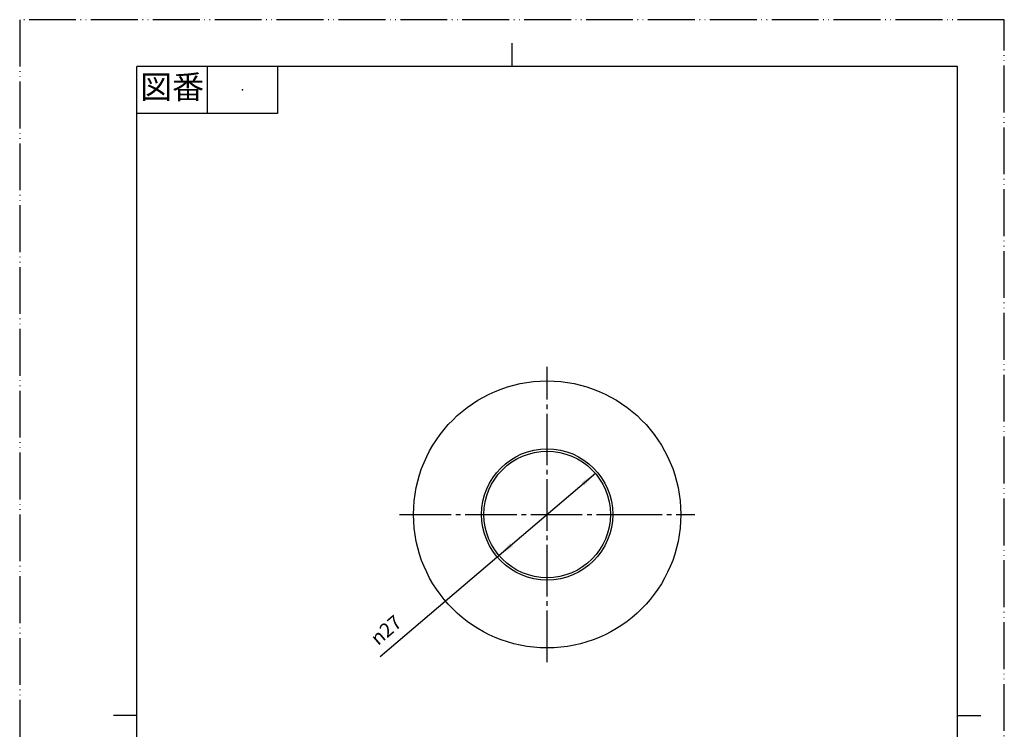
# Model space of a CAD drawing. Units: millimetres. Extents: x 0 to 210, y 0 to 297.
# Drawn here: x 0 to 210, y 146 to 297 of the extents above; entities that cross this region are included whole.
import ezdxf

# ---------------------------------------------------------------- set-up
doc = ezdxf.new("R2010")
doc.units = ezdxf.units.MM
doc.linetypes.add('DASH_CENTER', pattern=[14, 11, -1, 1, -1])
doc.linetypes.add('PHANTOM', pattern=[13, 10, -1, 0, -1, 0, -1])
doc.layers.add('1', color=7, linetype='Continuous')
doc.styles.add('CONVERTER_11', font='MS Mincho.ttf', dxfattribs={"width": 0.89})
doc.styles.add('CONVERTER_12', font='txt.shx', dxfattribs={"width": 0.9})

# ---------------------------------------------------------------- blocks, each defined once
blk = doc.blocks.new('開示A4')
at = {"layer": '1', "color": 4, "linetype": 'PHANTOM'}
for p, q in [((0, 297), (0, 0)), ((210, 297), (0, 297)), ((210, 0), (210, 297))]:
    blk.add_line(p, q, dxfattribs=at)
at = {"layer": '1', "color": 2, "linetype": 'Continuous'}
for p, q in [((105, 287), (105, 292)), ((40, 287), (40, 277)), ((55, 287), (55, 277)), ((55, 277), (25, 277)), ((25, 148.5), (20, 148.5)), ((200, 148.5), (205, 148.5))]:
    blk.add_line(p, q, dxfattribs=at)
at = {"layer": '1', "color": 7, "linetype": 'Continuous'}
for p, q in [((105, 287), (25, 287)), ((25, 148.5), (25, 287)), ((200, 287), (105, 287)), ((200, 148.5), (200, 287)), ((25, 10), (25, 148.5)), ((200, 10), (200, 148.5))]:
    blk.add_line(p, q, dxfattribs=at)
at = {"layer": '1', "color": 4}
blk.add_point((47.5, 282), dxfattribs=at)
at = {"layer": '1', "color": 2, "insert": (32.5, 282), "char_height": 5, "attachment_point": 5, "line_spacing_factor": 0.454545, "style": 'CONVERTER_11'}
blk.add_mtext('図番', dxfattribs=at)
blk = doc.blocks.new('*D4')
at = {"layer": '1', "color": 2, "linetype": 'Continuous'}
blk.add_line((122.78, 200.15), (76.85, 161.03), dxfattribs=at)
at = {"layer": '1', "color": 2}
for points in [[(120.41, 197.53), (119.81, 198.23), (122.78, 200.15)], [(104.59, 185.26), (105.19, 184.56), (102.22, 182.64)]]:
    blk.add_solid(points, dxfattribs=at)
at = {"layer": '1', "color": 7, "insert": (76.43, 163.29), "char_height": 3, "attachment_point": 7, "rotation": 40.4288, "line_spacing_factor": 0.60024, "style": 'CONVERTER_12'}
blk.add_mtext('\\C7;{\\Fgdt;n}\\C7;27', dxfattribs=at)

msp = doc.modelspace()

# ---------------------------------------------------------------- linework, layer by layer
at = {"layer": '1', "color": 2, "linetype": 'DASH_CENTER'}
for p, q in [((112.5, 159.897), (112.5, 222.897)), ((81, 191.397), (126, 191.397)), ((126, 191.397), (141, 191.397)), ((141, 191.397), (144, 191.397))]:
    msp.add_line(p, q, dxfattribs=at)
at = {"layer": '1', "color": 7, "linetype": 'Continuous'}
for radius in [28.5, 14, 13.5]:
    msp.add_circle((112.5, 191.397), radius, dxfattribs=at)

# ---------------------------------------------------------------- block references
at = {"layer": '1'}
for name in ['開示A4', '*D4']:
    msp.add_blockref(name, (0, 0), dxfattribs=at)

doc.saveas('drawing.dxf')
